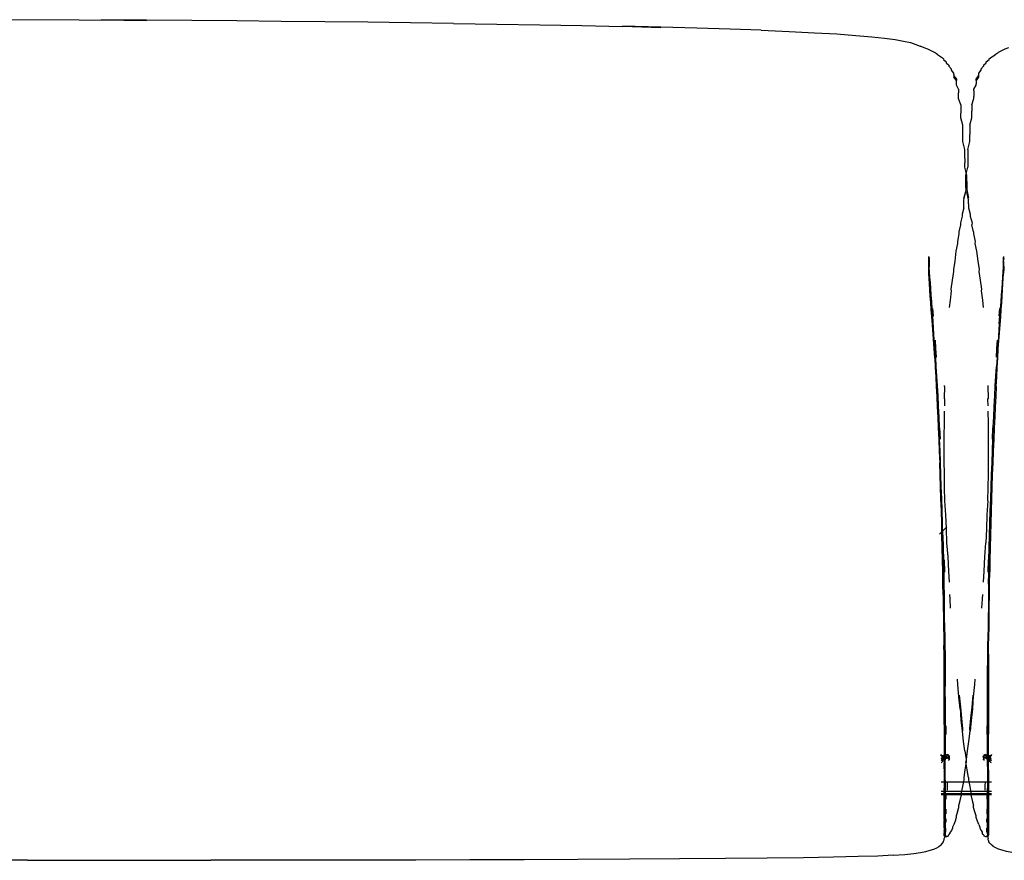
# Model space of a CAD drawing. Units: metres. Extents: x -1.32 to 1.39, y -0.26 to 1.1.
# Drawn here: x -0.16 to 0.04, y 0.42 to 0.59 of the extents above; entities that cross this region are included whole.
import ezdxf

# ---------------------------------------------------------------- set-up
doc = ezdxf.new("R2010")
doc.units = ezdxf.units.M
doc.header["$MEASUREMENT"] = 0

# ---------------------------------------------------------------- blocks, each defined once
blk = doc.blocks.new('8059cba1-79ef-46e3-97b1-0b11381d6a3b')
for p, q in [((0.03097, 0.58048), (0.03097, 0.57978)), ((0.03455, 0.58225), (0.03455, 0.58163)), ((0.0341, 0.58014), (0.0341, 0.57902)), ((0.03366, 0.5773), (0.03366, 0.57602)), ((0.03141, 0.57466), (0.03141, 0.57558)), ((0.03324, 0.57318), (0.03324, 0.57128)), ((0.03223, 0.56636), (0.03223, 0.56822)), ((0.03283, 0.56822), (0.03283, 0.56682)), ((0.03223, 0.56636), (0.03223, 0.56546)), ((0.03262, 0.56164), (0.03262, 0.56294)), ((0.03244, 0.56036), (0.03244, 0.56121)), ((0.03207, 0.55629), (0.03207, 0.5567)), ((0.03404, 0.55137), (0.0337, 0.55282)), ((0.02809, 0.51984), (0.0281, 0.52005)), ((0.02859, 0.49119), (0.02706, 0.48974)), ((0.02775, 0.44399), (0.02771, 0.44372)), ((0.02899, 0.44406), (0.02896, 0.44402)), ((0.03607, 0.44406), (0.03611, 0.44402)), ((0.03735, 0.44372), (0.03732, 0.44399)), ((0.02806, 0.44251), (0.02806, 0.44186)), ((0.037, 0.44251), (0.03701, 0.44186)), ((0.03767, 0.4391), (0.0274, 0.4391)), ((0.0282, 0.42877), (0.02815, 0.42889)), ((0.03701, 0.42842), (0.03696, 0.42808)), ((0.03707, 0.42926), (0.03701, 0.42913)), ((-0.15893, 0.42317), (-0.19224, 0.42317)), ((-0.15893, 0.42317), (-0.12157, 0.42317))]:
    blk.add_line(p, q)
at = {"color": 254, "true_color": 0xcccccc}
for p, q in [((0.02495, 0.54554), (0.02496, 0.54541)), ((0.02585, 0.53422), (0.02575, 0.53573)), ((0.03932, 0.53573), (0.03921, 0.53422)), ((0.02726, 0.50912), (0.02717, 0.51144)), ((0.03789, 0.51144), (0.03781, 0.50912)), ((0.02752, 0.49199), (0.02746, 0.49447)), ((0.02803, 0.48447), (0.02807, 0.48198)), ((0.03699, 0.48198), (0.03704, 0.48447)), ((0.03709, 0.47951), (0.03706, 0.47716)), ((0.0282, 0.45654), (0.0282, 0.45862)), ((0.03686, 0.45654), (0.03686, 0.45862)), ((0.02836, 0.45064), (0.02836, 0.44881)), ((0.03671, 0.45064), (0.03671, 0.44881)), ((0.02785, 0.44438), (0.02775, 0.44399)), ((0.02791, 0.44406), (0.02789, 0.44409)), ((0.02841, 0.44418), (0.02836, 0.44416)), ((0.02847, 0.44397), (0.02841, 0.44396)), ((0.02851, 0.44477), (0.02845, 0.44463)), ((0.02904, 0.44402), (0.02904, 0.44393)), ((0.03662, 0.44463), (0.03656, 0.44477)), ((0.0366, 0.44397), (0.03666, 0.44396)), ((0.03681, 0.44411), (0.03666, 0.44418)), ((0.03687, 0.44409), (0.03686, 0.44399)), ((0.03706, 0.4442), (0.03707, 0.44443)), ((0.03718, 0.44409), (0.03716, 0.44406)), ((0.03604, 0.44365), (0.03603, 0.4438)), ((0.028, 0.43876), (0.028, 0.4379)), ((0.0274, 0.4373), (0.03767, 0.4373)), ((0.0274, 0.4368), (0.03767, 0.4368)), ((0.0274, 0.4366), (0.03767, 0.4366)), ((0.02836, 0.43682), (0.02836, 0.43567)), ((0.03671, 0.43682), (0.03671, 0.43567)), ((0.0282, 0.43461), (0.0282, 0.43355)), ((0.028, 0.43284), (0.028, 0.43132)), ((0.02836, 0.43358), (0.02836, 0.43263)), ((0.03671, 0.43358), (0.03671, 0.43263)), ((0.03686, 0.4325), (0.03686, 0.43355)), ((0.03686, 0.4325), (0.03686, 0.43107)), ((0.028, 0.42977), (0.028, 0.43132)), ((0.02836, 0.43161), (0.02836, 0.43092)), ((0.03671, 0.43092), (0.03671, 0.43161)), ((0.0282, 0.42808), (0.0282, 0.42798)), ((0.02836, 0.42821), (0.02836, 0.42805)), ((0.02836, 0.42797), (0.02836, 0.42811)), ((0.03671, 0.42821), (0.03671, 0.42805)), ((0.03671, 0.42797), (0.03671, 0.42811)), ((0.03686, 0.42855), (0.03686, 0.42788))]:
    blk.add_line(p, q, dxfattribs=at)
for points in [[(-0.11623, 0.59443, 0), (-0.12542, 0.5945, 0), (-0.14395, 0.59464, 0), (-0.13468, 0.59449, 0), (-0.16216, 0.59468, 0)], [(-0.07206, 0.59392, 0), (-0.08081, 0.59404, 0), (-0.08953, 0.59415, 0), (-0.09829, 0.59425, 0), (-0.10718, 0.59434, 0), (-0.11623, 0.59443, 0)], [(-0.07206, 0.59392, 0), (-0.06324, 0.59379, 0), (-0.05445, 0.59364, 0), (-0.04585, 0.59348, 0), (-0.03757, 0.5933, 0)], [(-0.00931, 0.59253, 0), (-0.0156, 0.59277, 0), (-0.02242, 0.59298, 0), (-0.02975, 0.59319, 0), (-0.03757, 0.59338, 0), (-0.02975, 0.59311, 0), (-0.03757, 0.5933, 0)], [(-0.00931, 0.59253, 0), (-0.00358, 0.59229, 0), (0.00157, 0.59203, 0), (0.00611, 0.59177, 0)], [(0.00611, 0.59177, 0), (0.01, 0.59149, 0), (0.01324, 0.59121, 0), (0.01589, 0.59091, 0), (0.01803, 0.59061, 0), (0.01975, 0.59031, 0)], [(0.01975, 0.59031, 0), (0.02113, 0.59, 0), (0.02223, 0.58959, 0), (0.02314, 0.58928, 0)], [(0.02603, 0.58797, 0), (0.02537, 0.58831, 0), (0.02467, 0.58864, 0), (0.02393, 0.58896, 0), (0.02314, 0.58928, 0)], [(0.04113, 0.58896, 0), (0.0404, 0.58864, 0), (0.0397, 0.58831, 0), (0.03903, 0.58797, 0)], [(0.02788, 0.58667, 0), (0.02729, 0.5871, 0), (0.02667, 0.58749, 0), (0.02667, 0.58761, 0), (0.02603, 0.58797, 0)], [(0.02788, 0.58667, 0), (0.02788, 0.58653, 0), (0.02846, 0.58606, 0), (0.02846, 0.5859, 0), (0.02901, 0.58538, 0), (0.02901, 0.58519, 0)], [(0.03661, 0.58606, 0), (0.03718, 0.58653, 0), (0.03718, 0.58667, 0), (0.03778, 0.5871, 0), (0.0384, 0.58749, 0)], [(0.0384, 0.58749, 0), (0.0384, 0.58761, 0), (0.03903, 0.58797, 0)], [(0.03003, 0.58351, 0), (0.03003, 0.58375, 0), (0.02953, 0.5844, 0), (0.02953, 0.58461, 0), (0.02901, 0.58519, 0)], [(0.03606, 0.58538, 0), (0.03606, 0.58519, 0), (0.03553, 0.58461, 0), (0.03553, 0.5844, 0), (0.03503, 0.58375, 0), (0.03503, 0.58351, 0), (0.03503, 0.58326, 0), (0.03455, 0.58225, 0)], [(0.03606, 0.58538, 0), (0.03661, 0.5859, 0), (0.03661, 0.58606, 0)], [(0.03003, 0.58351, 0), (0.03003, 0.58326, 0), (0.03051, 0.58253, 0), (0.03051, 0.58225, 0), (0.03003, 0.58326, 0), (0.03003, 0.58298, 0)], [(0.03097, 0.58048, 0), (0.03051, 0.5813, 0), (0.03051, 0.58195, 0), (0.03051, 0.58225, 0), (0.03003, 0.58298, 0)], [(0.03455, 0.58253, 0), (0.03503, 0.58326, 0), (0.03503, 0.58298, 0), (0.03455, 0.58225, 0), (0.03455, 0.58253, 0)], [(0.0341, 0.58014, 0), (0.0341, 0.58048, 0), (0.03455, 0.5813, 0), (0.03455, 0.58163, 0)], [(0.03141, 0.5773, 0), (0.03097, 0.57862, 0), (0.03097, 0.57978, 0)], [(0.03366, 0.5773, 0), (0.0341, 0.57862, 0), (0.0341, 0.57902, 0)], [(0.03141, 0.5773, 0), (0.03141, 0.57689, 0), (0.03141, 0.57558, 0)], [(0.03183, 0.57128, 0), (0.03183, 0.57318, 0), (0.03141, 0.57466, 0)], [(0.03324, 0.57318, 0), (0.03366, 0.57466, 0), (0.03366, 0.57602, 0)], [(0.03223, 0.56822, 0), (0.03183, 0.56983, 0), (0.03183, 0.57128, 0)], [(0.03283, 0.56822, 0), (0.03324, 0.56983, 0), (0.03324, 0.57128, 0)], [(0.03283, 0.56682, 0), (0.03283, 0.56501, 0), (0.03283, 0.56457, 0)], [(0.03262, 0.56294, 0), (0.03223, 0.56457, 0), (0.03223, 0.56546, 0)], [(0.03244, 0.56121, 0), (0.03244, 0.56294, 0), (0.03283, 0.56457, 0)], [(0.03244, 0.56036, 0), (0.03244, 0.55995, 0), (0.03207, 0.5583, 0), (0.03244, 0.55953, 0)], [(0.03262, 0.56164, 0), (0.03262, 0.55995, 0), (0.033, 0.5583, 0), (0.03262, 0.55953, 0)], [(0.03207, 0.5567, 0), (0.03207, 0.5571, 0), (0.03207, 0.5579, 0), (0.03244, 0.55953, 0)], [(0.033, 0.5571, 0), (0.033, 0.5579, 0), (0.03262, 0.55953, 0)], [(0.033, 0.5571, 0), (0.033, 0.5567, 0), (0.033, 0.55629, 0)], [(0.03171, 0.55459, 0), (0.03136, 0.55323, 0), (0.03137, 0.55282, 0), (0.03103, 0.55137, 0), (0.03105, 0.55097, 0)], [(0.03207, 0.55629, 0), (0.0317, 0.55501, 0), (0.03171, 0.55459, 0)], [(0.033, 0.55629, 0), (0.03336, 0.55501, 0), (0.03336, 0.55459, 0), (0.03371, 0.55323, 0), (0.0337, 0.55282, 0)], [(0.03105, 0.55097, 0), (0.03072, 0.54945, 0), (0.03075, 0.54905, 0), (0.03044, 0.54746, 0)], [(0.03404, 0.55137, 0), (0.03402, 0.55097, 0), (0.03434, 0.54945, 0), (0.03431, 0.54905, 0), (0.03462, 0.54746, 0), (0.03488, 0.54543, 0), (0.03517, 0.54371, 0), (0.03512, 0.54334, 0)], [(0.03044, 0.54746, 0), (0.03018, 0.54543, 0), (0.0299, 0.54371, 0), (0.02995, 0.54334, 0)], [(0.02493, 0.5456, 0), (0.02489, 0.54596, 0), (0.02495, 0.54554, 0)], [(0.04012, 0.54554, 0), (0.04017, 0.54596, 0), (0.04014, 0.5456, 0)], [(0.02995, 0.54334, 0), (0.02968, 0.54157, 0), (0.02942, 0.53971, 0), (0.02948, 0.53937, 0), (0.02925, 0.53747, 0), (0.02907, 0.53596, 0)], [(0.03512, 0.54334, 0), (0.03539, 0.54157, 0), (0.03565, 0.53971, 0), (0.03558, 0.53937, 0), (0.03582, 0.53747, 0), (0.03599, 0.53596, 0)], [(0.02809, 0.51984, 0), (0.02801, 0.51744, 0), (0.02812, 0.51726, 0), (0.02809, 0.51589, 0)], [(0.03706, 0.51744, 0), (0.03698, 0.51984, 0), (0.03697, 0.52005, 0)], [(0.03698, 0.51589, 0), (0.03694, 0.51726, 0), (0.03706, 0.51744, 0)], [(0.02806, 0.51482, 0), (0.02802, 0.51233, 0), (0.02799, 0.5098, 0), (0.02798, 0.50723, 0), (0.02799, 0.5046, 0), (0.02802, 0.50194, 0), (0.02806, 0.49924, 0), (0.02812, 0.49649, 0), (0.02832, 0.49363, 0)], [(0.03708, 0.5098, 0), (0.03705, 0.51233, 0), (0.037, 0.51482, 0)], [(0.03694, 0.49649, 0), (0.037, 0.49924, 0), (0.03705, 0.50194, 0), (0.03708, 0.5046, 0), (0.03709, 0.50723, 0), (0.03708, 0.5098, 0)], [(0.03694, 0.49649, 0), (0.03674, 0.49363, 0), (0.03666, 0.49081, 0), (0.03655, 0.48796, 0)], [(0.02832, 0.49363, 0), (0.02841, 0.49081, 0), (0.02852, 0.48796, 0), (0.02876, 0.48506, 0), (0.02889, 0.48218, 0), (0.02902, 0.4799, 0)], [(0.03605, 0.4799, 0), (0.03617, 0.48218, 0), (0.03631, 0.48506, 0), (0.03655, 0.48796, 0)], [(0.02934, 0.47462, 0), (0.02922, 0.47651, 0), (0.02917, 0.47738, 0)], [(0.03572, 0.47462, 0), (0.03585, 0.47651, 0), (0.0359, 0.47738, 0)], [(0.0282, 0.4505, 0), (0.0282, 0.45242, 0), (0.0282, 0.45439, 0), (0.0282, 0.45641, 0), (0.02819, 0.4585, 0), (0.0282, 0.46075, 0)], [(0.03112, 0.45686, 0), (0.03128, 0.45405, 0), (0.03105, 0.4565, 0), (0.03082, 0.45902, 0), (0.03072, 0.46016, 0)], [(0.03379, 0.45405, 0), (0.03402, 0.4565, 0), (0.03425, 0.45902, 0), (0.03435, 0.46016, 0)], [(0.03686, 0.46075, 0), (0.03687, 0.4585, 0), (0.03687, 0.45641, 0), (0.03687, 0.45439, 0), (0.03686, 0.45242, 0)], [(0.03112, 0.45686, 0), (0.03134, 0.45445, 0), (0.03157, 0.45216, 0), (0.0318, 0.44999, 0), (0.03176, 0.44951, 0), (0.03157, 0.45216, 0)], [(0.03331, 0.44951, 0), (0.0335, 0.45216, 0), (0.03373, 0.45445, 0), (0.03395, 0.45686, 0), (0.03379, 0.45405, 0), (0.03373, 0.45445, 0)], [(0.03128, 0.45405, 0), (0.03152, 0.45172, 0), (0.03134, 0.45445, 0), (0.03128, 0.45405, 0)], [(0.03327, 0.44999, 0), (0.0335, 0.45216, 0), (0.03355, 0.45172, 0), (0.03373, 0.45445, 0)], [(0.03379, 0.45405, 0), (0.03355, 0.45172, 0), (0.03331, 0.44951, 0), (0.03327, 0.44999, 0)], [(0.03224, 0.44552, 0), (0.032, 0.44744, 0), (0.03176, 0.44951, 0), (0.03152, 0.45172, 0), (0.03157, 0.45216, 0)], [(0.03686, 0.44526, 0), (0.03686, 0.44692, 0), (0.03686, 0.44866, 0), (0.03686, 0.4505, 0), (0.03686, 0.45242, 0)], [(0.0282, 0.4505, 0), (0.0282, 0.44866, 0), (0.0282, 0.44692, 0), (0.0282, 0.44526, 0), (0.0282, 0.44366, 0)], [(0.0326, 0.44324, 0), (0.03257, 0.44375, 0), (0.03282, 0.44552, 0), (0.03307, 0.44744, 0), (0.03331, 0.44951, 0)], [(0.02744, 0.44463, 0), (0.02745, 0.44452, 0), (0.02736, 0.4446, 0)], [(0.02741, 0.44468, 0), (0.0274, 0.44473, 0), (0.02744, 0.44463, 0)], [(0.02754, 0.44446, 0), (0.02749, 0.44453, 0), (0.02753, 0.44444, 0), (0.02749, 0.44449, 0), (0.02756, 0.44445, 0), (0.02749, 0.44449, 0), (0.02743, 0.44448, 0)], [(0.02776, 0.44333, 0), (0.0277, 0.44338, 0), (0.02784, 0.44359, 0), (0.02794, 0.44379, 0), (0.02799, 0.444, 0)], [(0.02794, 0.44447, 0), (0.02797, 0.44456, 0), (0.0279, 0.44458, 0)], [(0.02799, 0.444, 0), (0.02793, 0.44405, 0), (0.02796, 0.44424, 0), (0.02794, 0.44447, 0)], [(0.02813, 0.44472, 0), (0.02819, 0.44464, 0), (0.02821, 0.44468, 0), (0.02833, 0.44467, 0), (0.02851, 0.44477, 0)], [(0.02813, 0.44472, 0), (0.02821, 0.44468, 0), (0.02827, 0.44456, 0), (0.02836, 0.44447, 0), (0.02845, 0.44436, 0)], [(0.02862, 0.44417, 0), (0.02854, 0.44426, 0), (0.02845, 0.44436, 0)], [(0.02862, 0.44417, 0), (0.0287, 0.4441, 0), (0.0288, 0.4441, 0), (0.02884, 0.44406, 0), (0.02887, 0.4441, 0), (0.02891, 0.44415, 0)], [(0.03224, 0.44552, 0), (0.03249, 0.44375, 0), (0.03247, 0.44324, 0)], [(0.03627, 0.4441, 0), (0.03622, 0.44406, 0), (0.03619, 0.4441, 0), (0.03616, 0.44415, 0)], [(0.03645, 0.44417, 0), (0.03637, 0.4441, 0), (0.03627, 0.4441, 0)], [(0.03661, 0.44436, 0), (0.03653, 0.44426, 0), (0.03645, 0.44417, 0)], [(0.03656, 0.44477, 0), (0.03673, 0.44467, 0), (0.03686, 0.44468, 0), (0.03694, 0.44472, 0), (0.03688, 0.44464, 0)], [(0.03661, 0.44436, 0), (0.0367, 0.44447, 0), (0.03679, 0.44456, 0), (0.03686, 0.44468, 0), (0.03688, 0.44464, 0)], [(0.03686, 0.44526, 0), (0.03686, 0.44366, 0), (0.03686, 0.44212, 0), (0.03688, 0.44192, 0)], [(0.03707, 0.444, 0), (0.03714, 0.44405, 0), (0.0371, 0.44424, 0), (0.03713, 0.44447, 0)], [(0.03722, 0.44359, 0), (0.03713, 0.44379, 0), (0.03707, 0.444, 0)], [(0.03717, 0.44458, 0), (0.0371, 0.44456, 0), (0.03713, 0.44447, 0)], [(0.03753, 0.44446, 0), (0.03764, 0.44448, 0), (0.03757, 0.44447, 0), (0.03751, 0.44445, 0), (0.03755, 0.44449, 0), (0.03751, 0.4444, 0)], [(0.03753, 0.44446, 0), (0.03761, 0.44452, 0), (0.0377, 0.4446, 0)], [(0.03755, 0.44449, 0), (0.03754, 0.44444, 0), (0.03767, 0.44473, 0), (0.03765, 0.44468, 0)], [(0.02776, 0.44333, 0), (0.02749, 0.44317, 0), (0.02755, 0.44312, 0), (0.0274, 0.44305, 0)], [(0.02817, 0.44044, 0), (0.02812, 0.44158, 0), (0.0281, 0.44227, 0), (0.02807, 0.44298, 0), (0.02808, 0.4424, 0), (0.02806, 0.44305, 0)], [(0.0282, 0.4379, 0), (0.02818, 0.43772, 0), (0.02818, 0.43905, 0), (0.02818, 0.44045, 0), (0.02818, 0.44192, 0), (0.0282, 0.44212, 0), (0.0282, 0.44366, 0)], [(0.0321, 0.43961, 0), (0.03208, 0.4401, 0), (0.03234, 0.4416, 0), (0.0326, 0.44324, 0)], [(0.03298, 0.4401, 0), (0.03272, 0.4416, 0), (0.03247, 0.44324, 0)], [(0.03688, 0.44192, 0), (0.03688, 0.44045, 0), (0.03688, 0.43905, 0), (0.03688, 0.43772, 0), (0.03688, 0.43646, 0)], [(0.03701, 0.44305, 0), (0.03699, 0.4424, 0), (0.037, 0.44298, 0), (0.03696, 0.44227, 0), (0.03694, 0.44158, 0), (0.0369, 0.44044, 0)], [(0.03767, 0.44305, 0), (0.03752, 0.44312, 0), (0.03758, 0.44317, 0), (0.0373, 0.44333, 0), (0.03737, 0.44338, 0), (0.03722, 0.44359, 0)], [(0.03298, 0.4401, 0), (0.03297, 0.43961, 0), (0.03323, 0.43823, 0), (0.0335, 0.43698, 0)], [(0.0282, 0.4379, 0), (0.0282, 0.43925, 0), (0.02818, 0.43772, 0), (0.02818, 0.43646, 0), (0.0282, 0.4379, 0), (0.0282, 0.43664, 0)], [(0.0313, 0.43539, 0), (0.03158, 0.43653, 0), (0.03157, 0.43698, 0), (0.03184, 0.43823, 0), (0.0321, 0.43961, 0)], [(0.03686, 0.4379, 0), (0.03686, 0.43664, 0), (0.03688, 0.43646, 0), (0.03686, 0.4379, 0)], [(0.02818, 0.43319, 0), (0.02819, 0.43421, 0), (0.02818, 0.4353, 0), (0.02818, 0.43646, 0), (0.0282, 0.43664, 0)], [(0.0335, 0.43698, 0), (0.03349, 0.43653, 0), (0.03376, 0.43539, 0), (0.03403, 0.43437, 0)], [(0.03688, 0.43646, 0), (0.03688, 0.4353, 0), (0.03688, 0.43421, 0), (0.03688, 0.43319, 0), (0.03688, 0.43225, 0)], [(0.03076, 0.43305, 0), (0.03103, 0.43397, 0), (0.03103, 0.43437, 0), (0.0313, 0.43539, 0)], [(0.0343, 0.43305, 0), (0.03403, 0.43397, 0), (0.03403, 0.43437, 0)], [(0.02818, 0.43065, 0), (0.02819, 0.43141, 0), (0.02818, 0.43225, 0), (0.02818, 0.43319, 0)], [(0.03076, 0.43305, 0), (0.0305, 0.43222, 0), (0.0305, 0.43189, 0), (0.03024, 0.43116, 0), (0.02999, 0.43051, 0), (0.02975, 0.42996, 0), (0.02975, 0.42971, 0), (0.02951, 0.42925, 0), (0.02928, 0.42888, 0)], [(0.03507, 0.43051, 0), (0.03482, 0.43116, 0), (0.03456, 0.43189, 0), (0.03456, 0.43222, 0), (0.0343, 0.43305, 0)], [(0.03693, 0.42914, 0), (0.03688, 0.42937, 0), (0.03688, 0.42997, 0), (0.03688, 0.43065, 0), (0.03688, 0.43141, 0), (0.03688, 0.43225, 0)], [(0.02818, 0.43065, 0), (0.02819, 0.42997, 0), (0.02818, 0.42937, 0), (0.02814, 0.42914, 0)], [(0.03507, 0.43051, 0), (0.03532, 0.42996, 0), (0.03532, 0.42971, 0), (0.03556, 0.42925, 0)], [(0.02791, 0.42709, 0), (0.02805, 0.42735, 0), (0.02805, 0.42761, 0), (0.02814, 0.42786, 0)], [(0.0281, 0.42901, 0), (0.02805, 0.42913, 0), (0.028, 0.42926, 0)], [(0.028, 0.42828, 0), (0.02805, 0.42818, 0), (0.028, 0.42852, 0)], [(0.02805, 0.42842, 0), (0.0281, 0.42808, 0), (0.02805, 0.42818, 0), (0.02805, 0.42842, 0), (0.0281, 0.42832, 0)], [(0.02814, 0.42914, 0), (0.02814, 0.42863, 0), (0.02814, 0.4282, 0), (0.02814, 0.42786, 0)], [(0.02907, 0.42843, 0), (0.02887, 0.42823, 0), (0.02887, 0.42813, 0), (0.02868, 0.42802, 0), (0.02852, 0.42798, 0), (0.02836, 0.42797, 0), (0.0282, 0.42803, 0), (0.02836, 0.42805, 0), (0.0282, 0.42808, 0)], [(0.02907, 0.42843, 0), (0.02928, 0.42871, 0), (0.02928, 0.42888, 0)], [(0.03556, 0.42925, 0), (0.03578, 0.42888, 0), (0.03578, 0.42871, 0)], [(0.0362, 0.42813, 0), (0.0362, 0.42823, 0), (0.036, 0.42843, 0), (0.03578, 0.42871, 0)], [(0.03686, 0.42803, 0), (0.03671, 0.42797, 0), (0.03655, 0.42798, 0), (0.03638, 0.42802, 0), (0.0362, 0.42813, 0)], [(0.03686, 0.42803, 0), (0.03671, 0.42805, 0), (0.03686, 0.42808, 0)], [(0.03693, 0.42914, 0), (0.03693, 0.42863, 0), (0.03693, 0.4282, 0), (0.03693, 0.42786, 0), (0.03701, 0.42761, 0)], [(0.03701, 0.42818, 0), (0.03701, 0.42842, 0), (0.03696, 0.42832, 0)], [(0.03707, 0.42852, 0), (0.03701, 0.42818, 0), (0.03707, 0.42828, 0)], [(0.02519, 0.42521, 0), (0.02593, 0.42546, 0), (0.02653, 0.42572, 0), (0.02702, 0.42599, 0), (0.02702, 0.42609, 0), (0.0274, 0.42636, 0)], [(0.0274, 0.42636, 0), (0.02769, 0.42664, 0), (0.02791, 0.42691, 0), (0.02791, 0.42709, 0)], [(0.03716, 0.42691, 0), (0.03716, 0.42709, 0), (0.03701, 0.42735, 0), (0.03701, 0.42761, 0)], [(0.03805, 0.42599, 0), (0.03805, 0.42609, 0), (0.03767, 0.42636, 0), (0.03737, 0.42664, 0), (0.03716, 0.42691, 0)], [(0.03988, 0.42521, 0), (0.03914, 0.42546, 0), (0.03854, 0.42572, 0), (0.03805, 0.42599, 0)], [(0.01762, 0.4242, 0), (0.01449, 0.42405, 0), (0.01048, 0.42392, 0), (0.00548, 0.4238, 0), (-0.00068, 0.4237, 0)], [(0.01762, 0.4242, 0), (0.02003, 0.42437, 0), (0.02185, 0.42456, 0), (0.02323, 0.42476, 0), (0.0243, 0.42498, 0), (0.02519, 0.42521, 0)], [(0.04321, 0.42456, 0), (0.04184, 0.42476, 0), (0.04076, 0.42498, 0), (0.03988, 0.42521, 0)], [(-0.06872, 0.42324, 0), (-0.07976, 0.42321, 0), (-0.0906, 0.42319, 0), (-0.12157, 0.42317, 0)], [(-0.02596, 0.42345, 0), (-0.03607, 0.42339, 0), (-0.04669, 0.42333, 0), (-0.05763, 0.42328, 0), (-0.06872, 0.42324, 0)], [(-0.00068, 0.4237, 0), (-0.00808, 0.4236, 0), (-0.01657, 0.42352, 0), (-0.02596, 0.42345, 0)]]:
    blk.add_polyline3d(points)
for points in [[(0.02493, 0.54631, 0), (0.02496, 0.54592, 0), (0.0249, 0.54561, 0), (0.02489, 0.54596, 0), (0.02487, 0.54634, 0)], [(0.04013, 0.54631, 0), (0.04015, 0.54594, 0), (0.0402, 0.54634, 0)], [(0.02495, 0.54554, 0), (0.02488, 0.54559, 0), (0.02492, 0.54594, 0), (0.02501, 0.54626, 0)], [(0.02493, 0.54293, 0), (0.02488, 0.54396, 0), (0.02488, 0.54559, 0), (0.02488, 0.54595, 0)], [(0.02496, 0.54541, 0), (0.02497, 0.5452, 0), (0.02498, 0.54491, 0), (0.02498, 0.54457, 0), (0.02498, 0.54421, 0)], [(0.04009, 0.5452, 0), (0.04009, 0.54491, 0), (0.04009, 0.54457, 0), (0.04009, 0.54421, 0), (0.04001, 0.54317, 0)], [(0.04006, 0.54626, 0), (0.04011, 0.54592, 0), (0.04016, 0.54561, 0), (0.04015, 0.54594, 0)], [(0.04009, 0.5452, 0), (0.0401, 0.54541, 0), (0.04012, 0.54554, 0), (0.04014, 0.5456, 0)], [(0.04019, 0.54437, 0), (0.04019, 0.54518, 0), (0.04014, 0.5456, 0), (0.04019, 0.54595, 0), (0.04016, 0.54561, 0)], [(0.04019, 0.54437, 0), (0.04019, 0.54396, 0), (0.04014, 0.54293, 0)], [(0.02562, 0.53245, 0), (0.02549, 0.5341, 0), (0.02539, 0.53554, 0), (0.02529, 0.53694, 0), (0.0252, 0.5383, 0), (0.02512, 0.53958, 0), (0.02504, 0.54076, 0), (0.02498, 0.54187, 0), (0.02493, 0.54293, 0)], [(0.02513, 0.54212, 0), (0.02506, 0.54317, 0), (0.02498, 0.54421, 0)], [(0.03906, 0.5275, 0), (0.03957, 0.5341, 0), (0.03968, 0.53554, 0), (0.03978, 0.53694, 0), (0.03987, 0.5383, 0), (0.03995, 0.53958, 0), (0.04002, 0.54076, 0), (0.04008, 0.54187, 0), (0.04014, 0.54293, 0)], [(0.04001, 0.54317, 0), (0.03993, 0.54212, 0), (0.03985, 0.54101, 0), (0.03976, 0.53981, 0)], [(0.02559, 0.53573, 0), (0.02549, 0.53715, 0), (0.0254, 0.53852, 0), (0.0253, 0.53981, 0), (0.02522, 0.54101, 0), (0.02513, 0.54212, 0)], [(0.03976, 0.53981, 0), (0.03967, 0.53852, 0), (0.03957, 0.53715, 0), (0.03947, 0.53573, 0)], [(0.026, 0.52932, 0), (0.0257, 0.53427, 0), (0.02559, 0.53573, 0)], [(0.03927, 0.53262, 0), (0.03937, 0.53427, 0), (0.03947, 0.53573, 0)], [(0.02611, 0.52563, 0), (0.026, 0.5275, 0), (0.02562, 0.53245, 0)], [(0.03927, 0.53262, 0), (0.03896, 0.52767, 0), (0.03883, 0.5258, 0), (0.03871, 0.5239, 0)], [(0.026, 0.52932, 0), (0.02611, 0.52767, 0), (0.02623, 0.5258, 0), (0.02636, 0.5239, 0), (0.02648, 0.52197, 0)], [(0.02616, 0.52933, 0), (0.02627, 0.52761, 0), (0.02639, 0.52581, 0)], [(0.03867, 0.52581, 0), (0.03879, 0.52761, 0), (0.0389, 0.52933, 0)], [(0.03865, 0.51983, 0), (0.03875, 0.52181, 0), (0.03886, 0.52373, 0), (0.03896, 0.52563, 0), (0.03906, 0.5275, 0)], [(0.02611, 0.52563, 0), (0.02621, 0.52373, 0), (0.02631, 0.52181, 0)], [(0.03846, 0.51999, 0), (0.03858, 0.52197, 0), (0.03871, 0.5239, 0)], [(0.02631, 0.52181, 0), (0.02641, 0.51983, 0), (0.02652, 0.51779, 0), (0.02662, 0.5157, 0)], [(0.02648, 0.52197, 0), (0.0266, 0.51999, 0), (0.02671, 0.51794, 0), (0.02682, 0.51583, 0), (0.02693, 0.51368, 0), (0.02703, 0.51152, 0)], [(0.03865, 0.51983, 0), (0.03855, 0.51779, 0), (0.03845, 0.5157, 0), (0.03834, 0.51357, 0), (0.03824, 0.51143, 0), (0.03814, 0.50904, 0), (0.03804, 0.50665, 0), (0.03794, 0.50425, 0)], [(0.03814, 0.51368, 0), (0.03824, 0.51583, 0), (0.03835, 0.51794, 0), (0.03846, 0.51999, 0)], [(0.02662, 0.5157, 0), (0.02672, 0.51357, 0), (0.02682, 0.51143, 0), (0.02693, 0.50904, 0), (0.02703, 0.50665, 0), (0.02712, 0.50425, 0)], [(0.03796, 0.50913, 0), (0.03804, 0.51152, 0), (0.03814, 0.51368, 0)], [(0.02745, 0.49946, 0), (0.02735, 0.50191, 0), (0.02727, 0.50434, 0), (0.02718, 0.50674, 0), (0.02711, 0.50913, 0), (0.02703, 0.51152, 0)], [(0.03722, 0.48696, 0), (0.03728, 0.48948, 0), (0.03735, 0.49199, 0), (0.03744, 0.4945, 0), (0.03753, 0.49699, 0), (0.03762, 0.49946, 0), (0.03771, 0.50191, 0), (0.0378, 0.50434, 0), (0.03788, 0.50674, 0), (0.03796, 0.50913, 0)], [(0.02746, 0.49447, 0), (0.02738, 0.49694, 0), (0.0273, 0.4994, 0), (0.02722, 0.50184, 0), (0.02712, 0.50425, 0)], [(0.03794, 0.50425, 0), (0.03785, 0.50184, 0), (0.03776, 0.4994, 0), (0.03768, 0.49694, 0), (0.03761, 0.49447, 0), (0.03754, 0.49199, 0)], [(0.02778, 0.48948, 0), (0.02771, 0.49199, 0), (0.02763, 0.4945, 0), (0.02754, 0.49699, 0), (0.02745, 0.49946, 0)], [(0.0278, 0.47725, 0), (0.02777, 0.47961, 0), (0.02775, 0.482, 0), (0.02769, 0.4845, 0), (0.02764, 0.487, 0), (0.02758, 0.4895, 0), (0.02752, 0.49199, 0)], [(0.03754, 0.49199, 0), (0.03748, 0.4895, 0), (0.03742, 0.487, 0)], [(0.02778, 0.48948, 0), (0.02784, 0.48696, 0), (0.0279, 0.48443, 0), (0.02795, 0.4819, 0)], [(0.03709, 0.47951, 0), (0.03712, 0.4819, 0), (0.03717, 0.48443, 0), (0.03722, 0.48696, 0)], [(0.03742, 0.487, 0), (0.03737, 0.4845, 0), (0.03732, 0.482, 0)], [(0.02795, 0.4819, 0), (0.02798, 0.47951, 0), (0.028, 0.47716, 0), (0.02803, 0.47488, 0)], [(0.03707, 0.4652, 0), (0.0371, 0.46701, 0), (0.03714, 0.46885, 0), (0.03718, 0.47077, 0), (0.03721, 0.47281, 0), (0.03724, 0.47497, 0), (0.03727, 0.47725, 0), (0.03729, 0.47961, 0), (0.03732, 0.482, 0)], [(0.0278, 0.47725, 0), (0.02783, 0.47497, 0), (0.02786, 0.47281, 0), (0.02789, 0.47077, 0), (0.02793, 0.46885, 0), (0.02796, 0.46701, 0)], [(0.03706, 0.47716, 0), (0.03704, 0.47488, 0), (0.037, 0.47271, 0), (0.03697, 0.47068, 0), (0.03694, 0.46876, 0)], [(0.02803, 0.47488, 0), (0.02806, 0.47271, 0), (0.02809, 0.47068, 0), (0.02813, 0.46876, 0), (0.02817, 0.46691, 0), (0.0282, 0.4651, 0), (0.0282, 0.46292, 0), (0.0282, 0.46075, 0), (0.0282, 0.45862, 0)], [(0.03694, 0.46876, 0), (0.0369, 0.46691, 0), (0.03686, 0.4651, 0), (0.03686, 0.46292, 0)], [(0.028, 0.4568, 0), (0.028, 0.45885, 0), (0.028, 0.46094, 0), (0.028, 0.46306, 0), (0.028, 0.4652, 0), (0.02796, 0.46701, 0)], [(0.03707, 0.4652, 0), (0.03707, 0.46306, 0), (0.03707, 0.46094, 0)], [(0.03686, 0.45862, 0), (0.03686, 0.46075, 0), (0.03686, 0.46292, 0)], [(0.03707, 0.46094, 0), (0.03707, 0.45885, 0), (0.03707, 0.4568, 0), (0.03707, 0.4548, 0), (0.03707, 0.45284, 0), (0.03707, 0.45091, 0), (0.03707, 0.449, 0)], [(0.028, 0.45091, 0), (0.028, 0.45284, 0), (0.028, 0.4548, 0), (0.028, 0.4568, 0)], [(0.0282, 0.45654, 0), (0.0282, 0.45452, 0), (0.0282, 0.45255, 0), (0.0282, 0.45062, 0), (0.0282, 0.4487, 0)], [(0.03686, 0.45062, 0), (0.03686, 0.45255, 0), (0.03686, 0.45452, 0), (0.03686, 0.45654, 0)], [(0.028, 0.45091, 0), (0.028, 0.449, 0), (0.028, 0.44735, 0), (0.028, 0.44573, 0), (0.028, 0.44414, 0)], [(0.03686, 0.44232, 0), (0.03686, 0.44385, 0), (0.03686, 0.44544, 0), (0.03686, 0.44706, 0), (0.03686, 0.4487, 0), (0.03686, 0.45062, 0)], [(0.0282, 0.43478, 0), (0.0282, 0.43566, 0), (0.0282, 0.43672, 0), (0.0282, 0.43807, 0), (0.0282, 0.43945, 0), (0.0282, 0.44085, 0), (0.0282, 0.44232, 0), (0.0282, 0.44385, 0), (0.0282, 0.44544, 0), (0.0282, 0.44706, 0), (0.0282, 0.4487, 0)], [(0.03707, 0.44414, 0), (0.03707, 0.44573, 0), (0.03707, 0.44735, 0), (0.03707, 0.449, 0)], [(0.0277, 0.44448, 0), (0.02762, 0.4445, 0), (0.02754, 0.44451, 0), (0.02745, 0.44452, 0), (0.02739, 0.44458, 0)], [(0.0274, 0.44448, 0), (0.02749, 0.44448, 0), (0.02753, 0.44444, 0), (0.02756, 0.4444, 0), (0.02758, 0.44436, 0)], [(0.0274, 0.44382, 0), (0.02749, 0.44389, 0), (0.02757, 0.44406, 0), (0.02764, 0.44422, 0)], [(0.02744, 0.44453, 0), (0.02749, 0.44448, 0), (0.02756, 0.44446, 0), (0.02763, 0.44444, 0)], [(0.02763, 0.44444, 0), (0.0277, 0.44441, 0), (0.02775, 0.44438, 0)], [(0.02764, 0.44422, 0), (0.02771, 0.44436, 0), (0.02776, 0.44446, 0), (0.02781, 0.44453, 0), (0.02784, 0.44456, 0), (0.02785, 0.44438, 0)], [(0.02771, 0.44372, 0), (0.02769, 0.44379, 0), (0.02775, 0.44399, 0)], [(0.0277, 0.44448, 0), (0.02777, 0.44445, 0), (0.02784, 0.44441, 0), (0.02789, 0.44438, 0), (0.02793, 0.44433, 0)], [(0.02775, 0.44438, 0), (0.0278, 0.44434, 0), (0.02784, 0.4443, 0), (0.02788, 0.44425, 0)], [(0.02781, 0.44458, 0), (0.02795, 0.44458, 0), (0.02794, 0.44426, 0)], [(0.02797, 0.44412, 0), (0.02794, 0.44416, 0), (0.02791, 0.44421, 0), (0.02788, 0.44425, 0)], [(0.02799, 0.44443, 0), (0.02804, 0.4442, 0), (0.02801, 0.44424, 0), (0.02797, 0.44429, 0), (0.02793, 0.44433, 0)], [(0.02802, 0.44469, 0), (0.02802, 0.44463, 0), (0.028, 0.44448, 0), (0.028, 0.44438, 0), (0.02795, 0.44453, 0), (0.02797, 0.44456, 0)], [(0.02795, 0.44458, 0), (0.0281, 0.44458, 0), (0.02811, 0.44463, 0), (0.02812, 0.44468, 0)], [(0.02797, 0.44412, 0), (0.02799, 0.44408, 0), (0.02802, 0.44405, 0)], [(0.028, 0.44453, 0), (0.028, 0.44458, 0), (0.02809, 0.44453, 0), (0.0281, 0.44458, 0), (0.02807, 0.44465, 0), (0.02807, 0.4447, 0), (0.02813, 0.44472, 0)], [(0.0282, 0.44409, 0), (0.02819, 0.44415, 0), (0.02817, 0.44422, 0), (0.02814, 0.4443, 0), (0.0281, 0.44438, 0), (0.02805, 0.44448, 0), (0.028, 0.44453, 0)], [(0.028, 0.44414, 0), (0.028, 0.44261, 0), (0.028, 0.44115, 0), (0.028, 0.43974, 0)], [(0.02802, 0.44449, 0), (0.02803, 0.44427, 0), (0.02807, 0.44399, 0), (0.02807, 0.4443, 0), (0.02807, 0.44453, 0), (0.02807, 0.44466, 0)], [(0.02807, 0.44473, 0), (0.02804, 0.44467, 0), (0.02805, 0.44462, 0), (0.02806, 0.44457, 0), (0.02806, 0.44453, 0), (0.02807, 0.4446, 0)], [(0.02804, 0.4442, 0), (0.02807, 0.44416, 0), (0.0281, 0.44412, 0)], [(0.02806, 0.44186, 0), (0.02806, 0.44248, 0), (0.02807, 0.44308, 0), (0.02807, 0.44358, 0), (0.02804, 0.44396, 0), (0.02807, 0.44358, 0), (0.02806, 0.44305, 0)], [(0.0282, 0.44399, 0), (0.0282, 0.44409, 0), (0.02825, 0.44411, 0), (0.02836, 0.44416, 0)], [(0.02835, 0.44465, 0), (0.02833, 0.44447, 0), (0.0283, 0.4442, 0)], [(0.0284, 0.44413, 0), (0.02845, 0.44444, 0), (0.02851, 0.44477, 0), (0.02861, 0.44465, 0), (0.0287, 0.44453, 0)], [(0.02855, 0.444, 0), (0.02849, 0.44398, 0), (0.02853, 0.44398, 0), (0.02859, 0.444, 0), (0.02862, 0.44401, 0)], [(0.02861, 0.44481, 0), (0.02868, 0.44479, 0), (0.02877, 0.44474, 0), (0.02886, 0.44466, 0)], [(0.0287, 0.44453, 0), (0.02879, 0.44442, 0), (0.02885, 0.44431, 0), (0.02889, 0.44422, 0)], [(0.02886, 0.44466, 0), (0.02895, 0.44458, 0), (0.02902, 0.44448, 0), (0.02905, 0.44438, 0), (0.02906, 0.44428, 0), (0.02904, 0.44418, 0), (0.02902, 0.44409, 0), (0.02897, 0.44401, 0), (0.02897, 0.44402, 0)], [(0.02898, 0.44383, 0), (0.02897, 0.44395, 0), (0.02892, 0.44388, 0), (0.02893, 0.44405, 0), (0.02892, 0.44409, 0), (0.02891, 0.44415, 0), (0.02889, 0.44422, 0)], [(0.02891, 0.44371, 0), (0.02894, 0.44376, 0), (0.02895, 0.44382, 0), (0.02896, 0.44389, 0), (0.02895, 0.44404, 0)], [(0.02902, 0.44409, 0), (0.02897, 0.44397, 0), (0.02896, 0.44393, 0), (0.02897, 0.44404, 0)], [(0.02898, 0.44398, 0), (0.02904, 0.44393, 0), (0.02904, 0.4438, 0), (0.02903, 0.44365, 0)], [(0.03601, 0.44438, 0), (0.03605, 0.44448, 0), (0.03612, 0.44458, 0), (0.0362, 0.44466, 0), (0.0363, 0.44474, 0), (0.03639, 0.44479, 0), (0.03645, 0.44481, 0)], [(0.03607, 0.44406, 0), (0.03609, 0.444, 0), (0.03605, 0.44409, 0), (0.03602, 0.44418, 0), (0.03601, 0.44428, 0), (0.03601, 0.44438, 0)], [(0.03603, 0.44402, 0), (0.03602, 0.44393, 0), (0.03603, 0.4438, 0)], [(0.03611, 0.44393, 0), (0.03608, 0.44398, 0), (0.03608, 0.44392, 0), (0.03611, 0.44382, 0), (0.0361, 0.44389, 0), (0.03612, 0.44404, 0), (0.03611, 0.44393, 0)], [(0.03609, 0.44402, 0), (0.0361, 0.44395, 0), (0.03615, 0.44388, 0), (0.03613, 0.44405, 0)], [(0.03613, 0.44405, 0), (0.03614, 0.44409, 0), (0.03616, 0.44415, 0), (0.03618, 0.44422, 0), (0.03622, 0.44431, 0), (0.03628, 0.44442, 0)], [(0.03666, 0.44413, 0), (0.03662, 0.44444, 0), (0.03656, 0.44477, 0), (0.03646, 0.44465, 0), (0.03636, 0.44453, 0), (0.03628, 0.44442, 0)], [(0.03653, 0.44398, 0), (0.03657, 0.44398, 0), (0.03645, 0.44401, 0), (0.03653, 0.44398, 0)], [(0.03676, 0.4442, 0), (0.03673, 0.44447, 0), (0.03671, 0.44465, 0)], [(0.03681, 0.44411, 0), (0.03687, 0.44409, 0), (0.03688, 0.44415, 0), (0.0369, 0.44422, 0), (0.03693, 0.4443, 0)], [(0.03693, 0.4443, 0), (0.03697, 0.44438, 0), (0.03702, 0.44448, 0), (0.03705, 0.44463, 0)], [(0.03694, 0.44472, 0), (0.03696, 0.44463, 0), (0.03697, 0.44458, 0), (0.03698, 0.44453, 0), (0.03707, 0.44458, 0), (0.03711, 0.44458, 0), (0.03725, 0.44458, 0)], [(0.03706, 0.44424, 0), (0.03703, 0.4442, 0), (0.037, 0.44416, 0), (0.03697, 0.44412, 0), (0.03694, 0.44409, 0)], [(0.0371, 0.44456, 0), (0.03711, 0.44453, 0), (0.03707, 0.44438, 0), (0.03707, 0.44458, 0), (0.03696, 0.44458, 0), (0.037, 0.44465, 0), (0.037, 0.44473, 0)], [(0.03704, 0.44469, 0), (0.03702, 0.44462, 0), (0.037, 0.44465, 0), (0.037, 0.44466, 0), (0.037, 0.44453, 0), (0.037, 0.4443, 0), (0.037, 0.44399, 0), (0.03702, 0.44356, 0), (0.037, 0.44399, 0), (0.03704, 0.44427, 0), (0.03704, 0.44449, 0)], [(0.03701, 0.44457, 0), (0.037, 0.4446, 0), (0.037, 0.44456, 0), (0.037, 0.44453, 0)], [(0.0371, 0.44412, 0), (0.03707, 0.44408, 0), (0.03705, 0.44405, 0)], [(0.03723, 0.44441, 0), (0.03718, 0.44438, 0), (0.03713, 0.44433, 0), (0.0371, 0.44429, 0), (0.03706, 0.44424, 0)], [(0.03707, 0.44261, 0), (0.0371, 0.44412, 0), (0.03713, 0.44416, 0)], [(0.03722, 0.44438, 0), (0.03717, 0.44458, 0), (0.03713, 0.44426, 0)], [(0.03713, 0.44416, 0), (0.03716, 0.44421, 0), (0.03719, 0.44425, 0), (0.03722, 0.4443, 0), (0.03726, 0.44434, 0), (0.03731, 0.44438, 0), (0.03737, 0.44441, 0), (0.03743, 0.44444, 0)], [(0.03722, 0.44456, 0), (0.03726, 0.44453, 0), (0.0373, 0.44446, 0), (0.03736, 0.44436, 0), (0.03743, 0.44422, 0), (0.0375, 0.44406, 0)], [(0.03722, 0.44438, 0), (0.03727, 0.44418, 0), (0.03732, 0.44399, 0), (0.03737, 0.44379, 0), (0.03735, 0.44351, 0)], [(0.03753, 0.44451, 0), (0.03744, 0.4445, 0), (0.03737, 0.44448, 0), (0.03729, 0.44445, 0), (0.03723, 0.44441, 0)], [(0.03749, 0.44436, 0), (0.03751, 0.4444, 0), (0.03754, 0.44444, 0), (0.03743, 0.44444, 0)], [(0.03767, 0.44382, 0), (0.03757, 0.44389, 0), (0.0375, 0.44406, 0)], [(0.03766, 0.44448, 0), (0.03758, 0.44448, 0), (0.03751, 0.44446, 0), (0.03758, 0.44448, 0), (0.03763, 0.44453, 0)], [(0.03753, 0.44451, 0), (0.03761, 0.44452, 0), (0.03768, 0.44458, 0)], [(0.02771, 0.44351, 0), (0.02769, 0.44379, 0), (0.0274, 0.44351, 0)], [(0.02806, 0.44251, 0), (0.0281, 0.44306, 0), (0.02806, 0.44251, 0), (0.02805, 0.4419, 0), (0.028, 0.44134, 0), (0.028, 0.43876, 0)], [(0.02898, 0.44383, 0), (0.02897, 0.44373, 0), (0.02895, 0.44363, 0), (0.02893, 0.44354, 0)], [(0.03615, 0.44371, 0), (0.03613, 0.44376, 0), (0.03608, 0.44383, 0), (0.03609, 0.44373, 0), (0.03611, 0.44363, 0), (0.03614, 0.44354, 0)], [(0.03686, 0.44232, 0), (0.03686, 0.44085, 0), (0.03686, 0.43945, 0)], [(0.03701, 0.44186, 0), (0.037, 0.44248, 0), (0.037, 0.44308, 0), (0.037, 0.44251, 0), (0.03697, 0.44306, 0), (0.03702, 0.44356, 0), (0.037, 0.44308, 0)], [(0.037, 0.44251, 0), (0.03702, 0.4419, 0), (0.03707, 0.44134, 0), (0.03707, 0.44048, 0)], [(0.03707, 0.44048, 0), (0.03707, 0.4379, 0), (0.03707, 0.43702, 0), (0.03707, 0.43837, 0), (0.03707, 0.43974, 0), (0.03707, 0.44115, 0), (0.03707, 0.44261, 0)], [(0.03735, 0.44372, 0), (0.03737, 0.44379, 0), (0.03767, 0.44351, 0)], [(0.02814, 0.44083, 0), (0.0281, 0.44108, 0), (0.02805, 0.44123, 0)], [(0.02814, 0.44083, 0), (0.02817, 0.44044, 0), (0.02819, 0.43987, 0), (0.0282, 0.43916, 0)], [(0.0369, 0.44044, 0), (0.03688, 0.43987, 0), (0.03687, 0.43916, 0), (0.03686, 0.43836, 0)], [(0.03701, 0.44123, 0), (0.03697, 0.44108, 0), (0.03693, 0.44083, 0), (0.0369, 0.44044, 0)], [(0.028, 0.43974, 0), (0.028, 0.43837, 0), (0.028, 0.43702, 0), (0.028, 0.43598, 0)], [(0.028, 0.43284, 0), (0.028, 0.43436, 0), (0.028, 0.4379, 0)], [(0.0282, 0.43916, 0), (0.0282, 0.43751, 0), (0.0282, 0.43569, 0), (0.0282, 0.43461, 0)], [(0.02864, 0.4392, 0), (0.02865, 0.43834, 0), (0.02867, 0.43746, 0)], [(0.0364, 0.43746, 0), (0.03641, 0.43834, 0), (0.03643, 0.4392, 0)], [(0.03686, 0.43945, 0), (0.03686, 0.43807, 0), (0.03686, 0.43672, 0), (0.03686, 0.43569, 0), (0.03686, 0.43387, 0), (0.03686, 0.43311, 0)], [(0.03686, 0.43836, 0), (0.03686, 0.43751, 0), (0.03686, 0.4366, 0)], [(0.028, 0.43147, 0), (0.028, 0.43289, 0), (0.028, 0.43598, 0)], [(0.03686, 0.43355, 0), (0.03686, 0.43566, 0), (0.03686, 0.4366, 0)], [(0.03707, 0.43392, 0), (0.03707, 0.43598, 0), (0.03707, 0.43702, 0), (0.03707, 0.43613, 0)], [(0.03707, 0.43613, 0), (0.03707, 0.43436, 0), (0.03707, 0.4336, 0)], [(0.0282, 0.43235, 0), (0.0282, 0.43387, 0), (0.0282, 0.43478, 0)], [(0.03707, 0.42931, 0), (0.03707, 0.43004, 0), (0.03707, 0.43289, 0), (0.03707, 0.43392, 0)], [(0.0282, 0.43355, 0), (0.0282, 0.4325, 0), (0.0282, 0.42965, 0), (0.0282, 0.42847, 0)], [(0.0282, 0.42928, 0), (0.0282, 0.43083, 0), (0.0282, 0.43235, 0)], [(0.03686, 0.42855, 0), (0.03686, 0.42877, 0), (0.03686, 0.43083, 0), (0.03686, 0.43311, 0)], [(0.03707, 0.4336, 0), (0.03707, 0.43132, 0), (0.03707, 0.42926, 0), (0.03707, 0.42901, 0)], [(0.028, 0.43147, 0), (0.028, 0.43004, 0), (0.028, 0.42967, 0)], [(0.03686, 0.42886, 0), (0.03686, 0.42965, 0), (0.03686, 0.43107, 0)], [(0.028, 0.42977, 0), (0.028, 0.42926, 0), (0.028, 0.42877, 0)], [(0.028, 0.42967, 0), (0.028, 0.42857, 0), (0.028, 0.42842, 0)], [(0.028, 0.42842, 0), (0.028, 0.42828, 0), (0.028, 0.42877, 0)], [(0.0282, 0.42928, 0), (0.0282, 0.42877, 0), (0.0282, 0.4281, 0), (0.0282, 0.42847, 0)], [(0.0282, 0.42798, 0), (0.0282, 0.42788, 0), (0.0282, 0.4281, 0)], [(0.02836, 0.42888, 0), (0.02836, 0.42927, 0), (0.02836, 0.42976, 0)], [(0.03671, 0.42888, 0), (0.03671, 0.42927, 0), (0.03671, 0.42976, 0)], [(0.03686, 0.42886, 0), (0.03686, 0.42808, 0), (0.03686, 0.42788, 0)], [(0.03707, 0.42901, 0), (0.03707, 0.42828, 0), (0.03707, 0.42857, 0), (0.03707, 0.42931, 0)]]:
    blk.add_polyline3d(points, dxfattribs=at)

msp = doc.modelspace()

# ---------------------------------------------------------------- block references
msp.add_blockref('8059cba1-79ef-46e3-97b1-0b11381d6a3b', (0, 0))

doc.saveas('drawing.dxf')
